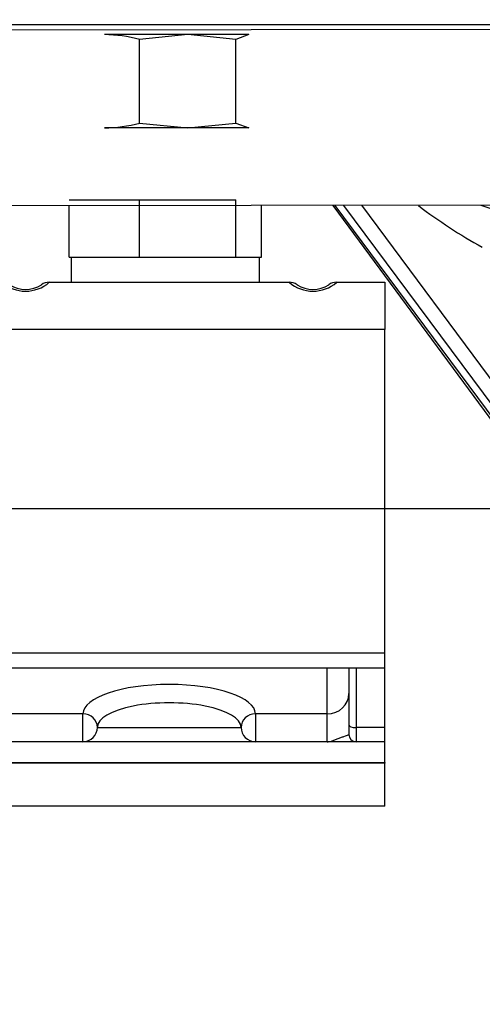
# Model space of a CAD drawing. Units: millimetres. Extents: x 0 to 408, y 0 to 202.
# Drawn here: x 52 to 60, y 115 to 132 of the extents above; entities that cross this region are included whole.
import ezdxf
from ezdxf.enums import TextEntityAlignment as Align
from ezdxf.lldxf.tags import DXFTag

# ---------------------------------------------------------------- set-up
doc = ezdxf.new("R2010")
doc.units = ezdxf.units.MM
for name, color, linetype in [('17210009', 7, 'Continuous'), ('17210045.1', 7, 'Continuous'), ('61673000_SUSPENS', 7, 'Continuous'), ('BRIDA_MOTOR', 7, 'Continuous'), ('CTUERCA_M16_A8.8', 7, 'Continuous'), ('DIAMETROM16_DIN1', 7, 'Continuous'), ('DIN-934_M16_FEME', 7, 'Continuous'), ('DV1_Predeterminado', 7, 'Continuous'), ('Predeterminado', 7, 'Continuous')]:
    doc.layers.add(name, color=color, linetype=linetype)
doc.styles.add('SEACAD_Arial', font='arial.ttf')
tags = doc.linetypes.add('CENTER2', pattern=[28.575, 19.05, -3.175, 3.175, -3.175]).pattern_tags.tags
tags[10:11] = [DXFTag(74, 4), DXFTag(75, 0), DXFTag(340, '0'), DXFTag(46, 0.0), DXFTag(50, 0.0), DXFTag(44, 0.0), DXFTag(45, 0.0)]
tags[8:9] = [DXFTag(74, 4), DXFTag(75, 0), DXFTag(340, '0'), DXFTag(46, 0.0), DXFTag(50, 0.0), DXFTag(44, 0.0), DXFTag(45, 0.0)]
tags[6:7] = [DXFTag(74, 4), DXFTag(75, 0), DXFTag(340, '0'), DXFTag(46, 0.0), DXFTag(50, 0.0), DXFTag(44, 0.0), DXFTag(45, 0.0)]
tags[4:5] = [DXFTag(74, 4), DXFTag(75, 0), DXFTag(340, '0'), DXFTag(46, 0.0), DXFTag(50, 0.0), DXFTag(44, 0.0), DXFTag(45, 0.0)]
tags = doc.linetypes.add('HIDDEN2', pattern=[4.7625, 3.175, -1.5875]).pattern_tags.tags
tags[6:7] = [DXFTag(74, 4), DXFTag(75, 0), DXFTag(340, '0'), DXFTag(46, 0.0), DXFTag(50, 0.0), DXFTag(44, 0.0), DXFTag(45, 0.0)]
tags[4:5] = [DXFTag(74, 4), DXFTag(75, 0), DXFTag(340, '0'), DXFTag(46, 0.0), DXFTag(50, 0.0), DXFTag(44, 0.0), DXFTag(45, 0.0)]
doc.dimstyles.new('SOLE', dxfattribs={"dimtxt": 2.6, "dimasz": 2.08, "dimexe": 1.3, "dimexo": 1.3, "dimgap": 0.65, "dimtad": 1, "dimlfac": 8.333333, "dimdsep": 46, "dimtxsty": 'SEACAD_Arial', "dimblk1": '_SE_FILLED', "dimblk2": '_SE_FILLED', "dimsah": 1, "dimcen": 1.3, "dimadec": 0, "dimazin": 0, "dimtfac": 0.7, "dimtdec": 3, "dimtmove": 0, "dimatfit": 3, "dimfxl": 1, "dimarcsym": 0})

# ---------------------------------------------------------------- blocks, each defined once
blk = doc.blocks.new('SE1')
at = {"layer": '17210009', "color": 7, "linetype": 'HIDDEN2'}
for p, q in [((71.063, 109.907), (57.08, 128.762)), ((61.31, 123.662), (57.528, 128.763))]:
    blk.add_line(p, q, dxfattribs=at)
at = {"layer": '17210009', "color": 7, "linetype": 'Continuous'}
blk.add_line((61.292, 123.284), (57.229, 128.762), dxfattribs=at)
blk.add_arc((63.646, 135.527), 8.519, 232.6243, 241.1806, dxfattribs=at)
at = {"layer": '17210009', "color": 7, "linetype": 'HIDDEN2'}
blk.add_arc((61.287, 133.866), 5.4, 250.8692, 280.1018, dxfattribs=at)
at = {"layer": '17210045.1', "color": 7, "linetype": 'Continuous'}
for p, q in [((50.926, 131.696), (59.926, 131.705)), ((68.689, 128.774), (50.929, 128.756))]:
    blk.add_line(p, q, dxfattribs=at)
at = {"layer": '61673000_SUSPENS', "color": 7, "linetype": 'HIDDEN2'}
for p, q in [((52.309, 127.476), (56.313, 127.476)), ((57.109, 127.476), (57.911, 127.476)), ((57.911, 127.476), (57.911, 126.686)), ((57.911, 121.274), (57.911, 126.686)), ((57.911, 121.274), (50.711, 121.274)), ((57.911, 121.028), (57.911, 121.274)), ((57.911, 121.028), (50.711, 121.028)), ((57.311, 121.028), (57.311, 120.6)), ((57.911, 120.033), (57.911, 121.028)), ((57.311, 120.6), (57.311, 119.916)), ((57.911, 119.796), (57.911, 120.033)), ((57.911, 119.796), (50.711, 119.796)), ((57.911, 119.448), (57.911, 119.796)), ((57.911, 119.436), (50.711, 119.436)), ((57.911, 119.448), (57.911, 119.436)), ((57.911, 118.716), (57.911, 119.436)), ((57.911, 118.716), (50.711, 118.716))]:
    blk.add_line(p, q, dxfattribs=at)
at = {"layer": '61673000_SUSPENS', "color": 7, "linetype": 'Continuous'}
for p, q in [((57.911, 126.686), (50.711, 126.686)), ((56.951, 120.261), (56.951, 121.028)), ((57.431, 121.028), (57.431, 120.033)), ((52.871, 120.261), (51.671, 120.261)), ((52.871, 119.796), (52.871, 120.261)), ((56.951, 120.261), (55.751, 120.261)), ((55.751, 120.261), (55.751, 119.796)), ((56.951, 119.796), (56.951, 120.261)), ((53.111, 120.036), (55.511, 120.036)), ((57.911, 120.033), (57.431, 120.033)), ((57.431, 120.033), (57.431, 119.796)), ((50.711, 119.448), (57.911, 119.448))]:
    blk.add_line(p, q, dxfattribs=at)
for centre in [(51.911, 127.931), (56.711, 127.931)]:
    blk.add_arc(centre, 0.604, 228.8104, 311.1896, dxfattribs=at)
at = {"layer": '61673000_SUSPENS', "color": 7, "linetype": 'HIDDEN2'}
for centre, radius, start, end in [((51.911, 127.836), 0.48, 236.4427, 303.5573), ((52.309, 127.236), 0.24, 90, 123.5573), ((56.313, 127.236), 0.24, 56.4427, 90), ((56.711, 127.836), 0.48, 236.4427, 303.5573), ((57.109, 127.236), 0.24, 90, 123.5573), ((52.871, 120.036), 0.24, 270, 0), ((55.751, 120.036), 0.24, 180, 270), ((57.431, 119.916), 0.12, 180, 270)]:
    blk.add_arc(centre, radius, start, end, dxfattribs=at)
at = {"layer": '61673000_SUSPENS', "color": 7, "linetype": 'Continuous'}
for centre, major_axis, ratio, start_param, end_param in [((54.311, 120.261), (-1.44, 0), 0.34202, 3.141593, 6.283185), ((56.951, 120.6), (0.36, 0), 0.939693, 4.712389, 6.283185), ((54.311, 120.036), (1.2, 0), 0.34202, 0, 3.141593), ((52.871, 120.036), (0.24, 0), 0.939693, 0, 1.570796), ((55.751, 120.036), (0.24, 0), 0.939693, 1.570796, 3.141593), ((57.431, 120.074), (0.12, 0), 0.34202, 3.141593, 4.712389)]:
    blk.add_ellipse(centre, major_axis=major_axis, ratio=ratio, start_param=start_param, end_param=end_param, dxfattribs=at)
blk.add_open_spline([(56.951, 119.796), (56.956, 119.796), (56.961, 119.796), (56.97, 119.797), (56.974, 119.797), (56.988, 119.799), (56.997, 119.8), (57.024, 119.807), (57.042, 119.813), (57.08, 119.827), (57.099, 119.835), (57.138, 119.851), (57.157, 119.859), (57.195, 119.873), (57.213, 119.879), (57.246, 119.89), (57.26, 119.895), (57.285, 119.903), (57.295, 119.906), (57.308, 119.912), (57.311, 119.914), (57.311, 119.916)], degree=3, knots=[0, 0, 0, 0, 0.03125, 0.03125, 0.0625, 0.0625, 0.125, 0.125, 0.25, 0.25, 0.375, 0.375, 0.5, 0.5, 0.625, 0.625, 0.75, 0.75, 0.875, 0.875, 1, 1, 1, 1], dxfattribs=at)
at = {"layer": 'BRIDA_MOTOR', "color": 7, "linetype": 'HIDDEN2'}
blk.add_line((57.044, 128.762), (71.495, 109.14), dxfattribs=at)
at = {"layer": 'CTUERCA_M16_A8.8', "color": 7, "linetype": 'HIDDEN2'}
for p, q in [((52.642, 128.856), (53.817, 128.856)), ((52.642, 127.896), (52.642, 128.758)), ((53.817, 128.856), (55.424, 128.856)), ((53.817, 127.896), (53.817, 128.856)), ((55.424, 127.896), (55.424, 128.856)), ((55.854, 127.896), (55.854, 128.761)), ((52.642, 127.896), (52.784, 127.896)), ((53.675, 127.896), (53.817, 127.896)), ((53.817, 127.896), (54.011, 127.896)), ((55.23, 127.896), (55.424, 127.896)), ((55.424, 127.896), (55.476, 127.896)), ((55.82, 127.896), (55.854, 127.896))]:
    blk.add_line(p, q, dxfattribs=at)
at = {"layer": 'DIAMETROM16_DIN1', "color": 7, "linetype": 'HIDDEN2'}
for p, q in [((52.676, 127.896), (52.676, 127.476)), ((52.784, 127.896), (53.675, 127.896)), ((54.011, 127.896), (55.23, 127.896)), ((55.46, 127.896), (55.82, 127.896)), ((55.82, 127.476), (55.82, 127.896))]:
    blk.add_line(p, q, dxfattribs=at)
at = {"layer": 'DIN-934_M16_FEME', "color": 7, "linetype": 'HIDDEN2'}
for p, q in [((54.621, 131.616), (53.23, 131.616)), ((54.621, 131.616), (53.817, 131.535)), ((53.817, 130.137), (53.817, 131.535)), ((55.639, 131.616), (54.621, 131.616)), ((55.424, 131.535), (54.621, 131.616)), ((55.639, 131.616), (55.424, 131.535)), ((55.424, 130.137), (55.424, 131.535)), ((54.621, 130.056), (53.23, 130.056)), ((53.817, 130.137), (54.621, 130.056)), ((54.621, 130.056), (55.424, 130.137)), ((55.639, 130.056), (54.621, 130.056)), ((55.424, 130.137), (55.639, 130.056))]:
    blk.add_line(p, q, dxfattribs=at)
for centre, start, end in [((53.208, 129.285), 74.8351, 89.4593), ((53.208, 132.387), 270.5407, 285.1649)]:
    blk.add_arc(centre, 2.331, start, end, dxfattribs=at)
at = {"layer": 'DV1_Predeterminado', "color": 7, "linetype": 'CENTER2'}
blk.add_line((49.255, 131.787), (114.398, 131.787), dxfattribs=at)
blk = doc.blocks.new('DMBLK109')
at = {"layer": 'Predeterminado', "linetype": 'Continuous'}
for points in [[(52.405, 101.115), (52.405, 101.808), (50.325, 101.462)], [(111.245, 101.115), (113.325, 101.462), (111.245, 101.808)]]:
    blk.add_hatch(color=7, dxfattribs=at).paths.add_polyline_path(points)
at = {"layer": 'Predeterminado', "color": 7, "linetype": 'Continuous'}
for p, q in [((113.325, 131.358), (113.325, 100.162)), ((50.325, 131.295), (50.325, 100.162)), ((50.325, 101.462), (113.325, 101.462))]:
    blk.add_line(p, q, dxfattribs=at)
at = {"layer": 'Predeterminado', "color": 7, "linetype": 'Continuous', "style": 'SEACAD_Arial'}
blk.add_text('525', height=2.6, dxfattribs=at).set_placement((78.773, 104.712), align=Align.TOP_LEFT)
blk = doc.blocks.new('_SE_FILLED')
at = {"color": 0}
blk.add_line((0, 0), (-1, 0), dxfattribs=at)
blk.add_solid([(0, 0), (-1, -0.1665), (-1, 0.1665), (0, 0)], dxfattribs=at)
blk = doc.blocks.new('DMBLK110')
at = {"layer": 'Predeterminado', "linetype": 'Continuous'}
for points in [[(44.053, 129.707), (44.747, 129.707), (44.4, 131.787)], [(44.053, 125.767), (44.4, 123.687), (44.747, 125.767)]]:
    blk.add_hatch(color=7, dxfattribs=at).paths.add_polyline_path(points)
at = {"layer": 'Predeterminado', "color": 7, "linetype": 'Continuous'}
for p, q in [((47.955, 131.787), (43.1, 131.787)), ((44.4, 123.687), (44.4, 131.787)), ((76.079, 123.687), (43.1, 123.687))]:
    blk.add_line(p, q, dxfattribs=at)
at = {"layer": 'Predeterminado', "color": 7, "linetype": 'Continuous', "style": 'SEACAD_Arial'}
blk.add_text('67.5', height=2.6, rotation=90, dxfattribs=at).set_placement((41.15, 124.176), align=Align.TOP_LEFT)

msp = doc.modelspace()

# ---------------------------------------------------------------- block references
at = {"layer": 'Predeterminado'}
msp.add_blockref('SE1', (0, 0), dxfattribs=at)

# ---------------------------------------------------------------- dimensions: what is measured, and where the dimension line sits
at = {"layer": 'Predeterminado', "color": 7, "linetype": 'Continuous'}
for base, p1, p2, angle, picture, middle, dimtype in [((50.3254, 101.4617), (50.3254, 132.5954), (113.3253, 132.6584), 0.0573, 'DMBLK109', (81.8253, 101.4617), 161), ((44.4, 131.7869), (81.8343, 123.6869), (49.2547, 131.7869), 90, 'DMBLK110', (44.4, 127.7369), 160)]:
    dim = msp.add_linear_dim(base=base, p1=p1, p2=p2, angle=angle, text='\\A1;<>', dimstyle='SOLE', dxfattribs=at)
    dim.commit()
    dim.dimension.update_dxf_attribs({"geometry": picture, "text_midpoint": middle, "dimtype": dimtype})

doc.saveas('drawing.dxf')
